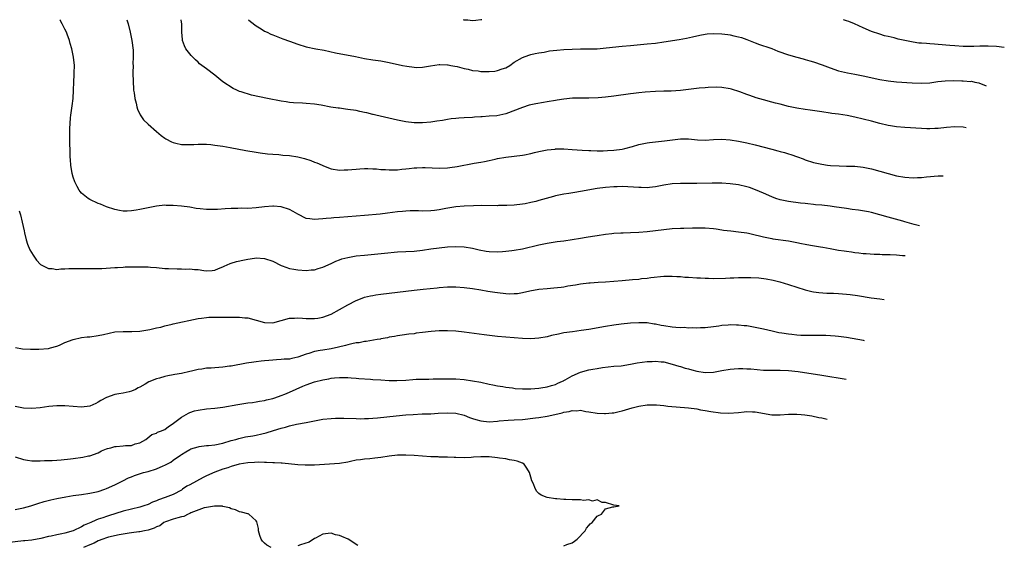
# Model space of a CAD drawing. Units: inches. Extents: x 2508000 to 2509425, y 1485037 to 1488000.
# Drawn here: x 2509188 to 2509425, y 1487874 to 1488000 of the extents above; entities that cross this region are included whole.
import ezdxf

# ---------------------------------------------------------------- set-up
doc = ezdxf.new("R2010")
doc.units = ezdxf.units.IN
doc.header["$MEASUREMENT"] = 0
doc.layers.add('LD25081485_10ft', color=60, linetype='Continuous')

msp = doc.modelspace()

# ---------------------------------------------------------------- linework, layer by layer
at = {"layer": 'LD25081485_10ft'}
for points, elevation in [([(2509404.5, 1487950.4), (2509403.26, 1487950.71), (2509401, 1487951.39), (2509400.48, 1487951.52), (2509397, 1487952.48), (2509395, 1487953.07), (2509393, 1487953.58), (2509392.27, 1487953.73), (2509389.83, 1487954.17), (2509388.35, 1487954.35), (2509387, 1487954.57), (2509383.99, 1487955), (2509383, 1487955.13), (2509381, 1487955.34), (2509379.47, 1487955.47), (2509379, 1487955.53), (2509377.65, 1487955.65), (2509377, 1487955.74), (2509375.86, 1487955.86), (2509373, 1487956.24), (2509371, 1487956.65), (2509369.96, 1487957), (2509369, 1487957.35), (2509367, 1487958.27), (2509365.09, 1487959.09), (2509363.6, 1487959.6), (2509363, 1487959.79), (2509361, 1487960.24), (2509359, 1487960.52), (2509357, 1487960.64), (2509354.67, 1487960.67), (2509351, 1487960.59), (2509349, 1487960.58), (2509347, 1487960.59), (2509345, 1487960.49), (2509343, 1487960.16), (2509341, 1487959.74), (2509339.61, 1487959.61), (2509339, 1487959.53), (2509337.61, 1487959.61), (2509337, 1487959.6), (2509335.73, 1487959.73), (2509333, 1487959.85), (2509331.8, 1487959.8), (2509331, 1487959.79), (2509329, 1487959.63), (2509327, 1487959.36), (2509323, 1487958.63), (2509321.6, 1487958.4), (2509320.19, 1487958.19), (2509319, 1487957.99), (2509317, 1487957.59), (2509316.52, 1487957.48), (2509313, 1487956.45), (2509312.26, 1487956.26), (2509311, 1487955.97), (2509309.71, 1487955.71), (2509309, 1487955.59), (2509307, 1487955.35), (2509305.3, 1487955.3), (2509305, 1487955.27), (2509303.26, 1487955.26), (2509303, 1487955.24), (2509299.25, 1487955.25), (2509297.24, 1487955.24), (2509295, 1487955.15), (2509293, 1487954.95), (2509290.56, 1487954.56), (2509289, 1487954.27), (2509287.89, 1487954.11), (2509287, 1487954.02), (2509285, 1487953.95), (2509284.02, 1487953.98), (2509282.03, 1487953.97), (2509281, 1487953.92), (2509280.14, 1487953.86), (2509279, 1487953.74), (2509276.58, 1487953.42), (2509274.78, 1487953.22), (2509271, 1487952.89), (2509265, 1487952.41), (2509263.68, 1487952.32), (2509263, 1487952.24), (2509261.83, 1487952.17), (2509261, 1487952.04), (2509259.97, 1487952.03), (2509259, 1487951.88), (2509257.92, 1487952.08), (2509257, 1487952.14), (2509255, 1487953.17), (2509253.86, 1487953.86), (2509253, 1487954.31), (2509251, 1487955), (2509249.14, 1487955.14), (2509249, 1487955.14), (2509247, 1487954.97), (2509245, 1487954.71), (2509243, 1487954.58), (2509241.4, 1487954.6), (2509240.55, 1487954.55), (2509239, 1487954.56), (2509237.51, 1487954.49), (2509235.67, 1487954.33), (2509235, 1487954.3), (2509233.72, 1487954.28), (2509233, 1487954.32), (2509231.54, 1487954.46), (2509230.58, 1487954.58), (2509229, 1487954.84), (2509227, 1487955.13), (2509225, 1487955.31), (2509223.31, 1487955.31), (2509223, 1487955.33), (2509221, 1487955.13), (2509219, 1487954.74), (2509217, 1487954.31), (2509216.15, 1487954.15), (2509215, 1487953.98), (2509213.93, 1487953.93), (2509213, 1487953.94), (2509212.09, 1487954.09), (2509211, 1487954.32), (2509208.99, 1487954.99), (2509207.57, 1487955.57), (2509207, 1487955.79), (2509205, 1487956.73), (2509204.55, 1487957), (2509203, 1487958.28), (2509202.65, 1487958.65), (2509202.37, 1487959), (2509201.89, 1487959.89), (2509201.35, 1487961), (2509201, 1487962.12), (2509200.76, 1487963), (2509200.42, 1487965), (2509200.31, 1487966.31), (2509200.28, 1487967), (2509200.27, 1487967.73), (2509200.17, 1487971), (2509200.14, 1487973), (2509200.19, 1487973.81), (2509200.21, 1487975), (2509200.34, 1487976.34), (2509200.42, 1487977), (2509200.68, 1487978.68), (2509200.75, 1487979.25), (2509200.98, 1487981), (2509201.08, 1487983), (2509201.14, 1487985), (2509201.23, 1487986.77), (2509201.22, 1487987.22), (2509201.25, 1487989), (2509201.06, 1487991), (2509200.63, 1487993), (2509200.28, 1487994.28), (2509200.06, 1487995), (2509199.5, 1487996.5), (2509199.33, 1487997), (2509199, 1487997.71), (2509198.33, 1487999), (2509197.85, 1487999.85), (2509197.75, 1488000)], 8020), ([(2509213.9, 1488000), (2509214.2, 1487999), (2509214.71, 1487997), (2509215.11, 1487995), (2509215.37, 1487992.63), (2509215.4, 1487991), (2509215.35, 1487989.35), (2509215.36, 1487989), (2509215.32, 1487987.32), (2509215.37, 1487985), (2509215.47, 1487983.47), (2509215.51, 1487983), (2509215.62, 1487982.38), (2509215.79, 1487981), (2509216.12, 1487979.88), (2509216.3, 1487979), (2509216.44, 1487978.45), (2509217.12, 1487977.12), (2509217.92, 1487975.92), (2509219, 1487974.88), (2509221, 1487973.11), (2509222.15, 1487972.15), (2509223, 1487971.51), (2509223.29, 1487971.29), (2509224.58, 1487970.58), (2509225, 1487970.41), (2509225.69, 1487970.31), (2509227, 1487969.98), (2509228.01, 1487969.99), (2509229, 1487969.94), (2509229.97, 1487969.97), (2509231, 1487970.02), (2509231.97, 1487970.03), (2509233, 1487970.01), (2509234.05, 1487969.95), (2509235, 1487969.84), (2509235.71, 1487969.71), (2509237, 1487969.55), (2509238.76, 1487969.24), (2509242.52, 1487968.52), (2509245, 1487968.08), (2509245.95, 1487967.95), (2509247.74, 1487967.74), (2509249, 1487967.64), (2509250.45, 1487967.55), (2509251.43, 1487967.43), (2509253, 1487967.3), (2509255, 1487967), (2509256.6, 1487966.6), (2509258.11, 1487966.11), (2509259, 1487965.71), (2509259.55, 1487965.55), (2509260.82, 1487965), (2509261, 1487964.9), (2509261.18, 1487964.82), (2509263, 1487964.1), (2509265, 1487963.78), (2509266.15, 1487963.85), (2509267, 1487963.84), (2509268.02, 1487963.98), (2509269, 1487964.03), (2509269.88, 1487964.12), (2509271, 1487964.15), (2509271.81, 1487964.19), (2509273, 1487964.11), (2509273.9, 1487964.1), (2509275, 1487963.95), (2509276.06, 1487963.94), (2509277, 1487963.83), (2509278.11, 1487963.89), (2509279, 1487963.87), (2509280.01, 1487963.99), (2509281, 1487964.08), (2509281.81, 1487964.19), (2509283, 1487964.31), (2509283.64, 1487964.36), (2509285, 1487964.4), (2509285.61, 1487964.39), (2509289, 1487964.27), (2509291, 1487964.36), (2509291.58, 1487964.42), (2509293.32, 1487964.68), (2509297.43, 1487965.43), (2509299, 1487965.67), (2509299.87, 1487965.87), (2509301, 1487966.1), (2509302.45, 1487966.45), (2509303, 1487966.6), (2509305, 1487966.95), (2509307, 1487967.15), (2509309, 1487967.4), (2509309.49, 1487967.49), (2509311, 1487967.82), (2509311.95, 1487968.05), (2509313, 1487968.29), (2509315, 1487968.68), (2509316.87, 1487968.87), (2509317, 1487968.89), (2509319, 1487968.88), (2509321, 1487968.78), (2509323.37, 1487968.63), (2509325, 1487968.5), (2509325.51, 1487968.49), (2509327, 1487968.42), (2509328.46, 1487968.46), (2509329.5, 1487968.5), (2509331, 1487968.61), (2509333, 1487968.86), (2509333.63, 1487969), (2509335.47, 1487969.47), (2509337, 1487969.93), (2509337.85, 1487970.15), (2509339, 1487970.35), (2509339.56, 1487970.44), (2509343.17, 1487970.83), (2509345.09, 1487971.09), (2509347, 1487971.3), (2509349, 1487971.31), (2509351.11, 1487971.11), (2509353, 1487971.04), (2509355, 1487971.16), (2509357, 1487971.22), (2509359, 1487971.06), (2509361, 1487970.74), (2509363, 1487970.34), (2509365, 1487969.86), (2509369, 1487968.81), (2509370.46, 1487968.46), (2509371, 1487968.3), (2509372.05, 1487968.05), (2509373, 1487967.75), (2509373.59, 1487967.58), (2509375.18, 1487967), (2509376.5, 1487966.5), (2509377, 1487966.3), (2509379, 1487965.65), (2509381, 1487965.2), (2509382.39, 1487965), (2509383.08, 1487964.92), (2509385.2, 1487964.8), (2509387, 1487964.77), (2509389, 1487964.72), (2509391, 1487964.5), (2509393, 1487964.08), (2509395, 1487963.53), (2509397, 1487962.95), (2509399, 1487962.43), (2509401, 1487962.08), (2509403, 1487961.97), (2509404, 1487962), (2509405, 1487962.05), (2509406.18, 1487962.18), (2509409, 1487962.42), (2509410.23, 1487962.44)], 8030), ([(2509415.73, 1487973.99), (2509415, 1487974.12), (2509413, 1487974.19), (2509411, 1487974.02), (2509409, 1487973.81), (2509408.22, 1487973.78), (2509407, 1487973.71), (2509406.25, 1487973.75), (2509405, 1487973.78), (2509401, 1487974.08), (2509399, 1487974.24), (2509397.53, 1487974.47), (2509397, 1487974.54), (2509395, 1487975.02), (2509393, 1487975.56), (2509391, 1487976.08), (2509389, 1487976.52), (2509387.1, 1487976.9), (2509385, 1487977.24), (2509383.46, 1487977.46), (2509383, 1487977.54), (2509381, 1487977.84), (2509378.23, 1487978.23), (2509377, 1487978.39), (2509375, 1487978.72), (2509373, 1487979.14), (2509371, 1487979.64), (2509369.89, 1487979.89), (2509369, 1487980.15), (2509367, 1487980.68), (2509365.22, 1487981.22), (2509363.72, 1487981.72), (2509363, 1487982.02), (2509361.33, 1487982.67), (2509359.28, 1487983.28), (2509359, 1487983.39), (2509357, 1487983.71), (2509355.75, 1487983.75), (2509353.68, 1487983.68), (2509353, 1487983.59), (2509351.49, 1487983.49), (2509347, 1487982.92), (2509344.79, 1487982.79), (2509343, 1487982.77), (2509341, 1487982.73), (2509338.57, 1487982.57), (2509337, 1487982.4), (2509335.77, 1487982.23), (2509335, 1487982.14), (2509331, 1487981.61), (2509329, 1487981.38), (2509327.22, 1487981.22), (2509325, 1487981.15), (2509323, 1487981.14), (2509321.08, 1487981.08), (2509319, 1487980.88), (2509317.37, 1487980.63), (2509317, 1487980.59), (2509315, 1487980.25), (2509314.07, 1487980.07), (2509312.23, 1487979.77), (2509310.6, 1487979.4), (2509309, 1487978.89), (2509305, 1487977.31), (2509303.58, 1487977), (2509302.89, 1487976.89), (2509301, 1487976.74), (2509299.35, 1487976.65), (2509299, 1487976.59), (2509297.48, 1487976.52), (2509297, 1487976.48), (2509295, 1487976.39), (2509293.72, 1487976.28), (2509293, 1487976.24), (2509291.88, 1487976.12), (2509291, 1487976), (2509289.76, 1487975.76), (2509288.41, 1487975.59), (2509287, 1487975.33), (2509285, 1487975.14), (2509283, 1487975.16), (2509281, 1487975.4), (2509279, 1487975.8), (2509277.92, 1487976.08), (2509273.74, 1487977), (2509273.15, 1487977.15), (2509273, 1487977.17), (2509271.57, 1487977.57), (2509271, 1487977.67), (2509269.93, 1487977.93), (2509269, 1487978.11), (2509267, 1487978.42), (2509266.47, 1487978.47), (2509265, 1487978.67), (2509264.69, 1487978.69), (2509262.95, 1487978.95), (2509260.61, 1487979.39), (2509259, 1487979.67), (2509257, 1487979.86), (2509256.13, 1487979.87), (2509253.99, 1487980.01), (2509253, 1487980.09), (2509252.2, 1487980.2), (2509251, 1487980.38), (2509247.69, 1487981), (2509243.83, 1487981.83), (2509241.34, 1487982.66), (2509241, 1487982.74), (2509240.34, 1487983), (2509239.43, 1487983.43), (2509237, 1487985.06), (2509235, 1487986.63), (2509233, 1487988.14), (2509231.39, 1487989.39), (2509231, 1487989.74), (2509230.36, 1487990.36), (2509229.36, 1487991.36), (2509228.09, 1487993), (2509227.71, 1487993.71), (2509227.28, 1487995), (2509227.23, 1487995.23), (2509227.14, 1487997), (2509227.08, 1487998.92), (2509226.91, 1488000)], 8040), ([(2509243.11, 1488000), (2509243.58, 1487999.58), (2509245, 1487998.54), (2509246.22, 1487997.78), (2509247, 1487997.27), (2509247.59, 1487997), (2509248.53, 1487996.53), (2509249, 1487996.33), (2509251, 1487995.56), (2509251.42, 1487995.42), (2509253, 1487994.8), (2509255, 1487994.07), (2509257, 1487993.48), (2509259.29, 1487993), (2509261.35, 1487992.65), (2509264.05, 1487992.05), (2509268.9, 1487991.1), (2509271, 1487990.67), (2509273, 1487990.33), (2509275, 1487990.06), (2509277, 1487989.71), (2509280.18, 1487989), (2509281.2, 1487988.8), (2509283, 1487988.57), (2509283.47, 1487988.53), (2509285, 1487988.57), (2509286.89, 1487988.89), (2509289, 1487989.21), (2509289.19, 1487989.19), (2509291, 1487989.16), (2509291.12, 1487989.12), (2509291.82, 1487989), (2509292.79, 1487988.79), (2509293.29, 1487988.71), (2509295, 1487988.23), (2509295.93, 1487988.07), (2509297, 1487987.8), (2509298.35, 1487987.65), (2509299, 1487987.55), (2509301, 1487987.5), (2509302.37, 1487987.63), (2509303, 1487987.74), (2509304.17, 1487988.17), (2509305, 1487988.45), (2509306.02, 1487989), (2509307, 1487989.74), (2509309, 1487990.93), (2509310.52, 1487991.48), (2509311, 1487991.63), (2509312.12, 1487991.88), (2509313, 1487992.04), (2509314.22, 1487992.22), (2509315.53, 1487992.47), (2509317.31, 1487992.69), (2509319, 1487992.83), (2509321, 1487992.94), (2509323, 1487993), (2509325, 1487992.99), (2509327.02, 1487993.02), (2509329.19, 1487993.19), (2509333, 1487993.62), (2509335, 1487993.82), (2509339, 1487994.17), (2509341, 1487994.38), (2509343, 1487994.66), (2509346.73, 1487995.27), (2509348.44, 1487995.56), (2509349.9, 1487995.9), (2509351.72, 1487996.28), (2509353, 1487996.53), (2509353.43, 1487996.57), (2509355, 1487996.69), (2509357, 1487996.62), (2509358.46, 1487996.46), (2509359, 1487996.37), (2509359.86, 1487996.14), (2509361, 1487995.9), (2509361.68, 1487995.68), (2509363, 1487995.19), (2509364.58, 1487994.58), (2509365, 1487994.44), (2509366.03, 1487994.03), (2509367, 1487993.74), (2509367.52, 1487993.52), (2509369, 1487993.03), (2509370.46, 1487992.46), (2509373, 1487991.53), (2509375, 1487990.95), (2509376.54, 1487990.54), (2509377, 1487990.44), (2509378.11, 1487990.11), (2509379, 1487989.87), (2509381.12, 1487989.12), (2509383, 1487988.38), (2509385, 1487987.71), (2509387.19, 1487987.19), (2509389, 1487986.85), (2509391, 1487986.46), (2509395, 1487985.64), (2509397, 1487985.28), (2509399, 1487985.03), (2509402.77, 1487984.77), (2509405, 1487984.7), (2509407, 1487984.84), (2509408.89, 1487985.11), (2509410.7, 1487985.3), (2509412.65, 1487985.35), (2509414.69, 1487985.31), (2509415, 1487985.32), (2509416.83, 1487985.16), (2509417, 1487985.17), (2509417.84, 1487985), (2509418.78, 1487984.78), (2509420.53, 1487984.07)], 8050), ([(2509299.28, 1488000), (2509299, 1487999.93), (2509297.78, 1487999.78), (2509297, 1487999.71), (2509295.87, 1487999.87), (2509295, 1487999.92), (2509294.82, 1488000)], 8060), ([(2509424.92, 1487993.28), (2509423, 1487993.54), (2509421, 1487993.65), (2509419.61, 1487993.61), (2509419, 1487993.62), (2509417.55, 1487993.55), (2509415.54, 1487993.54), (2509415, 1487993.55), (2509413, 1487993.67), (2509411.8, 1487993.8), (2509409, 1487994.06), (2509408.11, 1487994.11), (2509407, 1487994.2), (2509406.23, 1487994.23), (2509405, 1487994.33), (2509404.38, 1487994.38), (2509403, 1487994.57), (2509402.63, 1487994.63), (2509400.98, 1487994.98), (2509399.35, 1487995.35), (2509398.4, 1487995.6), (2509397, 1487995.93), (2509396.14, 1487996.14), (2509395, 1487996.49), (2509393, 1487997.19), (2509391, 1487998.01), (2509388.85, 1487999), (2509387.55, 1487999.55), (2509387, 1487999.76), (2509386.2, 1488000)], 8060), ([(2509188, 1487954), (2509188.29, 1487953), (2509188.74, 1487951.26), (2509189.15, 1487949.15), (2509189.26, 1487948.74), (2509189.64, 1487947), (2509189.97, 1487945.97), (2509190.58, 1487944.58), (2509191.32, 1487943.32), (2509192.13, 1487942.13), (2509193.09, 1487941.09), (2509193.23, 1487941), (2509195, 1487940.12), (2509195.92, 1487940.08), (2509197, 1487939.91), (2509198, 1487940), (2509199, 1487940.03), (2509199.9, 1487940.1), (2509201.87, 1487940.13), (2509203, 1487940.08), (2509205.92, 1487940.08), (2509207, 1487940.13), (2509207.85, 1487940.15), (2509211, 1487940.35), (2509211.6, 1487940.4), (2509213, 1487940.44), (2509213.51, 1487940.49), (2509215, 1487940.5), (2509215.47, 1487940.53), (2509217, 1487940.53), (2509217.46, 1487940.54), (2509219, 1487940.5), (2509219.53, 1487940.48), (2509221, 1487940.36), (2509223, 1487940.15), (2509223.91, 1487940.09), (2509225.99, 1487940.01), (2509227, 1487940.06), (2509228.02, 1487939.98), (2509229, 1487940.03), (2509230.16, 1487939.84), (2509231, 1487939.84), (2509232.4, 1487939.6), (2509233, 1487939.59), (2509234.37, 1487939.63), (2509235, 1487939.73), (2509235.9, 1487940.1), (2509237, 1487940.51), (2509237.31, 1487940.69), (2509238.71, 1487941.29), (2509239, 1487941.37), (2509240.22, 1487941.78), (2509242.18, 1487942.18), (2509243, 1487942.38), (2509244.59, 1487942.59), (2509245, 1487942.66), (2509247, 1487942.56), (2509249, 1487941.88), (2509251, 1487940.83), (2509251.24, 1487940.76), (2509253, 1487940.11), (2509254.04, 1487939.96), (2509255, 1487939.78), (2509257, 1487939.67), (2509258.24, 1487939.76), (2509259, 1487939.83), (2509259.91, 1487940.09), (2509261, 1487940.41), (2509263, 1487941.32), (2509264.14, 1487941.86), (2509265, 1487942.21), (2509265.58, 1487942.42), (2509267, 1487942.8), (2509269, 1487943.13), (2509271, 1487943.36), (2509275.83, 1487943.83), (2509279, 1487944.11), (2509283, 1487944.32), (2509285, 1487944.52), (2509287, 1487944.83), (2509289, 1487945.11), (2509291, 1487945.3), (2509293, 1487945.38), (2509295, 1487945.31), (2509297, 1487945), (2509298.62, 1487944.62), (2509300.32, 1487944.32), (2509301, 1487944.23), (2509303, 1487944.15), (2509304.24, 1487944.25), (2509305, 1487944.27), (2509306.47, 1487944.47), (2509307, 1487944.52), (2509309, 1487944.89), (2509313, 1487945.84), (2509315, 1487946.24), (2509317.41, 1487946.59), (2509319, 1487946.79), (2509323, 1487947.45), (2509324.38, 1487947.62), (2509325.89, 1487947.89), (2509327, 1487948.04), (2509329, 1487948.37), (2509330.54, 1487948.54), (2509331, 1487948.61), (2509332.68, 1487948.68), (2509333.26, 1487948.74), (2509335, 1487948.77), (2509337, 1487948.87), (2509339, 1487949.04), (2509343, 1487949.54), (2509345, 1487949.74), (2509347, 1487949.84), (2509347.86, 1487949.86), (2509349.91, 1487949.91), (2509351.91, 1487949.91), (2509353, 1487949.88), (2509355, 1487949.73), (2509355.63, 1487949.63), (2509357, 1487949.45), (2509357.38, 1487949.38), (2509359.15, 1487949.15), (2509361, 1487948.97), (2509363, 1487948.68), (2509363.4, 1487948.6), (2509365, 1487948.22), (2509366.01, 1487947.99), (2509367, 1487947.71), (2509368.58, 1487947.42), (2509369, 1487947.32), (2509369.27, 1487947.27), (2509373, 1487946.81), (2509375, 1487946.41), (2509376.16, 1487946.16), (2509377, 1487945.96), (2509378.28, 1487945.72), (2509380.68, 1487945.32), (2509381.24, 1487945.24), (2509383, 1487944.9), (2509384.64, 1487944.64), (2509385, 1487944.57), (2509386.39, 1487944.39), (2509387, 1487944.27), (2509388.14, 1487944.14), (2509389, 1487943.95), (2509389.89, 1487943.89), (2509391, 1487943.71), (2509391.69, 1487943.69), (2509393.58, 1487943.58), (2509395, 1487943.56), (2509395.52, 1487943.52), (2509397, 1487943.5), (2509397.45, 1487943.45), (2509399, 1487943.42), (2509400.43, 1487943.25), (2509401.07, 1487943.21)], 8010), ([(2509187.07, 1487921.07), (2509188.78, 1487920.78), (2509190.69, 1487920.69), (2509192.72, 1487920.72), (2509195, 1487920.9), (2509195.49, 1487921), (2509197, 1487921.4), (2509197.7, 1487921.7), (2509199, 1487922.29), (2509200.95, 1487923.05), (2509203, 1487923.49), (2509204.34, 1487923.66), (2509205, 1487923.68), (2509207, 1487923.96), (2509208.27, 1487924.27), (2509211, 1487924.85), (2509213, 1487924.99), (2509215.04, 1487924.96), (2509217, 1487925.04), (2509219.43, 1487925.43), (2509221, 1487925.82), (2509222.04, 1487926.04), (2509223, 1487926.34), (2509224.74, 1487926.74), (2509225, 1487926.82), (2509231, 1487928.06), (2509231.81, 1487928.19), (2509233, 1487928.35), (2509233.6, 1487928.4), (2509235, 1487928.42), (2509236.38, 1487928.38), (2509237.57, 1487928.43), (2509240.41, 1487928.41), (2509241, 1487928.44), (2509242.28, 1487928.28), (2509243, 1487928.22), (2509247, 1487927.14), (2509248.95, 1487927.05), (2509249, 1487927.06), (2509253, 1487928.14), (2509254.17, 1487928.17), (2509255, 1487928.22), (2509256.14, 1487928.14), (2509257, 1487928.1), (2509259, 1487928.08), (2509259.81, 1487928.19), (2509261, 1487928.37), (2509263, 1487929.16), (2509265, 1487930.24), (2509267, 1487931.36), (2509269, 1487932.41), (2509270.85, 1487933.15), (2509271, 1487933.19), (2509272.44, 1487933.56), (2509273, 1487933.66), (2509273.75, 1487933.75), (2509275, 1487933.94), (2509279, 1487934.41), (2509283, 1487934.94), (2509285.18, 1487935.18), (2509288.5, 1487935.5), (2509289, 1487935.56), (2509291, 1487935.7), (2509293, 1487935.7), (2509295, 1487935.58), (2509297, 1487935.34), (2509298.98, 1487935.02), (2509300.69, 1487934.69), (2509302.4, 1487934.4), (2509303, 1487934.32), (2509305, 1487934.09), (2509305.94, 1487934.06), (2509307, 1487934.08), (2509307.86, 1487934.14), (2509309, 1487934.35), (2509310.76, 1487934.76), (2509313, 1487935.15), (2509315, 1487935.32), (2509316.56, 1487935.44), (2509318.36, 1487935.64), (2509319, 1487935.74), (2509319.92, 1487935.92), (2509321.8, 1487936.2), (2509323, 1487936.42), (2509325, 1487936.65), (2509325.32, 1487936.68), (2509327.2, 1487936.8), (2509329, 1487936.88), (2509331, 1487937.06), (2509333, 1487937.26), (2509335.48, 1487937.48), (2509337, 1487937.58), (2509337.68, 1487937.68), (2509339, 1487937.78), (2509339.94, 1487937.94), (2509343, 1487938.26), (2509344.25, 1487938.25), (2509345, 1487938.29), (2509346.17, 1487938.17), (2509347, 1487938.16), (2509348.06, 1487938.06), (2509349, 1487938.01), (2509351, 1487937.88), (2509351.85, 1487937.85), (2509353, 1487937.77), (2509353.78, 1487937.78), (2509355, 1487937.73), (2509357.83, 1487937.83), (2509359, 1487937.9), (2509359.9, 1487937.9), (2509361, 1487937.96), (2509361.95, 1487937.95), (2509363, 1487937.97), (2509363.95, 1487937.95), (2509365.87, 1487937.87), (2509367.67, 1487937.67), (2509369.35, 1487937.35), (2509370.94, 1487936.94), (2509373, 1487936.3), (2509375, 1487935.62), (2509377, 1487935), (2509378.61, 1487934.61), (2509379, 1487934.53), (2509380.34, 1487934.34), (2509382.21, 1487934.21), (2509383.83, 1487934.17), (2509385, 1487934.1), (2509387, 1487933.92), (2509387.83, 1487933.83), (2509389.61, 1487933.61), (2509392.91, 1487933.09), (2509395, 1487932.78), (2509396.05, 1487932.66)], 8000), ([(2509391.32, 1487922.72), (2509391.01, 1487922.77), (2509387, 1487923.48), (2509385, 1487923.73), (2509384.2, 1487923.8), (2509382.01, 1487924.01), (2509381, 1487924.03), (2509380.01, 1487923.99), (2509379, 1487924.02), (2509378.01, 1487923.99), (2509377, 1487923.98), (2509376.01, 1487924.01), (2509375, 1487924.06), (2509373.79, 1487924.21), (2509373, 1487924.29), (2509371.44, 1487924.56), (2509370.66, 1487924.66), (2509369.09, 1487925), (2509367, 1487925.51), (2509365, 1487925.95), (2509363, 1487926.29), (2509362.34, 1487926.34), (2509361, 1487926.52), (2509360.5, 1487926.5), (2509359, 1487926.57), (2509358.5, 1487926.5), (2509357, 1487926.39), (2509356.26, 1487926.26), (2509355, 1487926.08), (2509353, 1487925.84), (2509351.85, 1487925.85), (2509351, 1487925.77), (2509349.86, 1487925.86), (2509349, 1487925.78), (2509347.89, 1487925.89), (2509347, 1487925.84), (2509345.95, 1487925.95), (2509345, 1487925.98), (2509343, 1487926.3), (2509342.41, 1487926.41), (2509341, 1487926.71), (2509340.74, 1487926.74), (2509339, 1487927.01), (2509337, 1487927.08), (2509335, 1487926.96), (2509332.75, 1487926.75), (2509331, 1487926.52), (2509329, 1487926.19), (2509325, 1487925.47), (2509323.18, 1487925.18), (2509321.09, 1487924.91), (2509319, 1487924.61), (2509317.66, 1487924.34), (2509316.04, 1487923.96), (2509315, 1487923.69), (2509313, 1487923.34), (2509311, 1487923.23), (2509309, 1487923.3), (2509307, 1487923.44), (2509305, 1487923.6), (2509303, 1487923.79), (2509299.85, 1487924.15), (2509295, 1487924.81), (2509293.03, 1487925.03), (2509291, 1487925.15), (2509289, 1487925.13), (2509287.03, 1487924.97), (2509285, 1487924.7), (2509283.48, 1487924.52), (2509283, 1487924.43), (2509281.71, 1487924.29), (2509280.1, 1487924.1), (2509279, 1487923.94), (2509278.24, 1487923.76), (2509277, 1487923.6), (2509276.54, 1487923.46), (2509275, 1487923.19), (2509274.86, 1487923.14), (2509274.1, 1487923), (2509271.45, 1487922.55), (2509271, 1487922.54), (2509269.73, 1487922.27), (2509269, 1487922.21), (2509268.02, 1487922.02), (2509267, 1487921.75), (2509266.43, 1487921.57), (2509264.81, 1487921.19), (2509263, 1487920.8), (2509261, 1487920.5), (2509260.36, 1487920.36), (2509259, 1487920.13), (2509257.67, 1487919.67), (2509257, 1487919.48), (2509255, 1487918.75), (2509253.53, 1487918.47), (2509253, 1487918.33), (2509251.72, 1487918.28), (2509251, 1487918.18), (2509249.85, 1487918.15), (2509249, 1487918.06), (2509247.99, 1487918.01), (2509247, 1487917.89), (2509246.18, 1487917.82), (2509245, 1487917.66), (2509244.4, 1487917.6), (2509242.67, 1487917.33), (2509239, 1487916.64), (2509238.6, 1487916.6), (2509237, 1487916.36), (2509235, 1487916.22), (2509234.13, 1487916.13), (2509233, 1487916.12), (2509231.9, 1487915.9), (2509231, 1487915.83), (2509229.4, 1487915.4), (2509229, 1487915.33), (2509227, 1487914.86), (2509225.4, 1487914.6), (2509225, 1487914.5), (2509223.7, 1487914.3), (2509223, 1487914.13), (2509221.76, 1487913.76), (2509221, 1487913.56), (2509219.17, 1487912.83), (2509218.32, 1487912.31), (2509217, 1487911.58), (2509216.61, 1487911.39), (2509215.94, 1487911), (2509215, 1487910.58), (2509214.46, 1487910.46), (2509213, 1487910.08), (2509211.92, 1487909.92), (2509211, 1487909.76), (2509209, 1487909.07), (2509207.65, 1487908.35), (2509207, 1487907.95), (2509206.38, 1487907.62), (2509205, 1487906.99), (2509203, 1487906.78), (2509201, 1487906.92), (2509199, 1487907.1), (2509197, 1487907.08), (2509195.12, 1487906.88), (2509193, 1487906.57), (2509191, 1487906.42), (2509189, 1487906.52), (2509187, 1487906.9)], 7990), ([(2509187, 1487894.81), (2509189, 1487894.14), (2509190, 1487894), (2509191, 1487893.83), (2509192.14, 1487893.86), (2509193, 1487893.85), (2509194.06, 1487893.94), (2509195, 1487893.95), (2509195.94, 1487893.94), (2509197, 1487894.01), (2509198.04, 1487894.04), (2509200.29, 1487894.29), (2509201, 1487894.42), (2509203.26, 1487894.74), (2509204.69, 1487895), (2509205, 1487895.07), (2509207, 1487895.78), (2509207.78, 1487896.23), (2509209, 1487896.69), (2509209.2, 1487896.8), (2509210, 1487897), (2509211, 1487897.31), (2509211.31, 1487897.31), (2509213, 1487897.46), (2509213.52, 1487897.52), (2509215, 1487897.56), (2509215.89, 1487897.89), (2509217, 1487898.18), (2509218.47, 1487899), (2509219.87, 1487900.13), (2509221, 1487900.53), (2509221.27, 1487900.73), (2509221.99, 1487901), (2509223, 1487901.41), (2509223.88, 1487902.12), (2509225, 1487902.78), (2509225.11, 1487902.89), (2509227, 1487904.37), (2509228.67, 1487905.33), (2509229, 1487905.46), (2509230.16, 1487905.84), (2509231, 1487906.06), (2509233, 1487906.34), (2509235, 1487906.51), (2509237, 1487906.77), (2509240.6, 1487907.4), (2509243, 1487907.76), (2509244.1, 1487907.9), (2509245, 1487908.05), (2509245.8, 1487908.2), (2509247, 1487908.38), (2509247.46, 1487908.54), (2509249, 1487908.85), (2509249.49, 1487909), (2509251, 1487909.52), (2509251.85, 1487909.85), (2509253, 1487910.32), (2509256.21, 1487911.79), (2509257, 1487912.13), (2509259, 1487912.81), (2509261, 1487913.3), (2509262.44, 1487913.56), (2509263, 1487913.69), (2509263.8, 1487913.8), (2509265, 1487913.92), (2509267, 1487913.92), (2509267.84, 1487913.84), (2509269, 1487913.76), (2509269.65, 1487913.65), (2509272.49, 1487913.51), (2509273, 1487913.44), (2509275, 1487913.3), (2509277, 1487913.18), (2509278.83, 1487913.17), (2509281, 1487913.28), (2509282.62, 1487913.38), (2509283.45, 1487913.45), (2509285, 1487913.49), (2509286.5, 1487913.5), (2509287.54, 1487913.53), (2509290.45, 1487913.55), (2509291, 1487913.57), (2509293, 1487913.54), (2509295, 1487913.39), (2509297, 1487913.12), (2509299, 1487912.75), (2509301, 1487912.28), (2509301.87, 1487912.13), (2509303, 1487911.88), (2509304.27, 1487911.73), (2509305, 1487911.58), (2509306.62, 1487911.38), (2509307.26, 1487911.26), (2509309, 1487911.13), (2509310.81, 1487911.19), (2509311, 1487911.18), (2509313, 1487911.36), (2509313.44, 1487911.44), (2509315, 1487911.65), (2509316.04, 1487911.96), (2509317, 1487912.22), (2509317.5, 1487912.5), (2509318.68, 1487913), (2509318.89, 1487913.11), (2509319, 1487913.16), (2509319.33, 1487913.33), (2509321, 1487914.28), (2509323, 1487915.18), (2509325, 1487915.73), (2509325.92, 1487915.92), (2509327, 1487916.06), (2509328.28, 1487916.28), (2509331, 1487916.59), (2509332.73, 1487916.73), (2509335, 1487917.08), (2509336.59, 1487917.41), (2509339, 1487917.76), (2509340.23, 1487917.77), (2509341, 1487917.84), (2509342.35, 1487917.65), (2509343, 1487917.62), (2509345, 1487917.11), (2509346.62, 1487916.62), (2509347, 1487916.52), (2509348.16, 1487916.16), (2509349, 1487915.96), (2509349.74, 1487915.74), (2509351, 1487915.43), (2509353, 1487915.12), (2509355, 1487915.2), (2509357, 1487915.57), (2509359, 1487915.89), (2509359.97, 1487915.97), (2509361, 1487916.02), (2509362.03, 1487916.03), (2509363, 1487916), (2509363.94, 1487915.94), (2509367, 1487915.66), (2509369, 1487915.62), (2509371, 1487915.67), (2509373, 1487915.61), (2509375.34, 1487915.34), (2509381, 1487914.43), (2509386.9, 1487913.45)], 7980), ([(2509187, 1487882.15), (2509189, 1487882.49), (2509190.78, 1487883), (2509192.44, 1487883.56), (2509193.99, 1487884.01), (2509195.59, 1487884.41), (2509197, 1487884.73), (2509199.17, 1487885.17), (2509201, 1487885.46), (2509203, 1487885.71), (2509205, 1487886.02), (2509207, 1487886.49), (2509208.58, 1487887), (2509209, 1487887.15), (2509211, 1487888.05), (2509212.95, 1487889), (2509214.29, 1487889.71), (2509215, 1487890), (2509215.68, 1487890.32), (2509217.9, 1487891), (2509219, 1487891.27), (2509221, 1487891.87), (2509222.6, 1487892.6), (2509223, 1487892.76), (2509224.45, 1487893.55), (2509225, 1487893.97), (2509226.81, 1487895.19), (2509227, 1487895.34), (2509228.04, 1487895.96), (2509229, 1487896.56), (2509229.3, 1487896.7), (2509231, 1487897.24), (2509231.25, 1487897.25), (2509233, 1487897.49), (2509233.52, 1487897.52), (2509235, 1487897.67), (2509237, 1487898.07), (2509239, 1487898.69), (2509240.08, 1487899), (2509240.78, 1487899.22), (2509242.43, 1487899.57), (2509244.14, 1487899.86), (2509245, 1487900.02), (2509246.36, 1487900.36), (2509247.42, 1487900.58), (2509249.14, 1487901.14), (2509251, 1487901.71), (2509252.05, 1487901.95), (2509253, 1487902.28), (2509254.65, 1487902.65), (2509257, 1487903.06), (2509259, 1487903.46), (2509261, 1487903.84), (2509263, 1487904.03), (2509264.08, 1487904.08), (2509266.09, 1487904.09), (2509269, 1487904.02), (2509269.97, 1487903.97), (2509271, 1487903.99), (2509271.99, 1487903.99), (2509273, 1487904.09), (2509274.18, 1487904.18), (2509276.44, 1487904.44), (2509278.66, 1487904.66), (2509281, 1487904.87), (2509282.73, 1487905), (2509284.89, 1487905.11), (2509287, 1487905.18), (2509288.73, 1487905.27), (2509291, 1487905.38), (2509293, 1487905.32), (2509295, 1487904.85), (2509296.3, 1487904.3), (2509297, 1487904.04), (2509297.78, 1487903.78), (2509299, 1487903.42), (2509301, 1487903.24), (2509303, 1487903.37), (2509303.42, 1487903.42), (2509305.59, 1487903.59), (2509307, 1487903.66), (2509309, 1487903.82), (2509312.17, 1487904.17), (2509313, 1487904.27), (2509315, 1487904.56), (2509316.81, 1487905), (2509318.6, 1487905.4), (2509319, 1487905.56), (2509320.28, 1487905.72), (2509321, 1487905.98), (2509322.1, 1487905.9), (2509323, 1487905.99), (2509324.28, 1487905.72), (2509325, 1487905.62), (2509327, 1487905.3), (2509328.75, 1487905.25), (2509329, 1487905.23), (2509330.59, 1487905.41), (2509331, 1487905.42), (2509332.29, 1487905.71), (2509333, 1487905.84), (2509335.43, 1487906.57), (2509337, 1487907.01), (2509339, 1487907.33), (2509339.31, 1487907.31), (2509341, 1487907.31), (2509341.27, 1487907.27), (2509343, 1487907.11), (2509343.96, 1487907), (2509349, 1487906.56), (2509351, 1487906.31), (2509351.86, 1487906.14), (2509353, 1487905.96), (2509354.31, 1487905.69), (2509356.63, 1487905.37), (2509358.69, 1487905.31), (2509361, 1487905.5), (2509362.34, 1487905.66), (2509363, 1487905.68), (2509364.34, 1487905.66), (2509365, 1487905.63), (2509369, 1487904.9), (2509371, 1487904.87), (2509373, 1487905.05), (2509375, 1487905.09), (2509376.07, 1487905), (2509376.92, 1487904.92), (2509378.63, 1487904.63), (2509380.28, 1487904.28), (2509381, 1487904.16), (2509382.35, 1487903.89)], 7970), ([(2509319, 1487873.41), (2509319.69, 1487873.69), (2509321, 1487874.11), (2509321.54, 1487874.46), (2509322.19, 1487875), (2509324.09, 1487877), (2509324.4, 1487877.6), (2509325, 1487878.24), (2509325.34, 1487878.66), (2509325.81, 1487879), (2509327, 1487880.51), (2509327.3, 1487880.7), (2509328.05, 1487881), (2509329, 1487882.26), (2509330.79, 1487882.79), (2509331, 1487882.75), (2509332.25, 1487883), (2509331, 1487883.17), (2509329, 1487883.83), (2509328.17, 1487883.83), (2509327, 1487884.41), (2509325.84, 1487884.16), (2509325, 1487884.45), (2509323.71, 1487884.29), (2509323, 1487884.44), (2509321.57, 1487884.43), (2509321, 1487884.48), (2509319.44, 1487884.56), (2509319, 1487884.56), (2509317.29, 1487884.71), (2509317, 1487884.7), (2509315, 1487885), (2509313.56, 1487885.56), (2509313, 1487886), (2509312.47, 1487886.47), (2509312.15, 1487887), (2509311.57, 1487888.43), (2509311.25, 1487889), (2509311, 1487889.93), (2509310.74, 1487891), (2509310.09, 1487892.09), (2509309.46, 1487893), (2509309, 1487893.28), (2509307.79, 1487893.79), (2509307, 1487893.95), (2509305.91, 1487894.09), (2509305, 1487894.29), (2509303.52, 1487894.48), (2509303, 1487894.57), (2509301, 1487894.78), (2509299, 1487894.81), (2509297.28, 1487894.72), (2509296.67, 1487894.67), (2509295, 1487894.59), (2509293, 1487894.61), (2509292.64, 1487894.64), (2509291, 1487894.69), (2509290.72, 1487894.72), (2509289, 1487894.74), (2509288.77, 1487894.77), (2509287, 1487894.81), (2509283, 1487895.13), (2509281, 1487895.23), (2509280.78, 1487895.22), (2509279, 1487895.21), (2509276.96, 1487894.96), (2509275, 1487894.62), (2509273.55, 1487894.45), (2509272.34, 1487894.34), (2509271, 1487894.27), (2509270.1, 1487894.1), (2509269, 1487893.97), (2509267.65, 1487893.65), (2509267, 1487893.53), (2509265, 1487893.23), (2509259, 1487892.79), (2509258.8, 1487892.8), (2509257, 1487892.75), (2509256.78, 1487892.78), (2509255, 1487892.86), (2509251.25, 1487893.25), (2509251, 1487893.26), (2509249.39, 1487893.39), (2509249, 1487893.39), (2509247.47, 1487893.47), (2509247, 1487893.45), (2509245.49, 1487893.49), (2509244.57, 1487893.43), (2509243, 1487893.36), (2509240.9, 1487893), (2509239, 1487892.45), (2509238.15, 1487892.15), (2509237, 1487891.79), (2509235, 1487891.09), (2509233, 1487890.2), (2509232.21, 1487889.79), (2509229, 1487888.09), (2509228.27, 1487887.73), (2509227.29, 1487887), (2509227, 1487886.81), (2509225, 1487885.76), (2509223.12, 1487885), (2509221.52, 1487884.48), (2509221, 1487884.23), (2509220.08, 1487883.92), (2509219, 1487883.36), (2509217.97, 1487883), (2509217, 1487882.71), (2509215, 1487882.24), (2509213, 1487881.69), (2509209.43, 1487880.57), (2509209, 1487880.44), (2509208.13, 1487880.13), (2509207, 1487879.76), (2509206.41, 1487879.59), (2509205.21, 1487879), (2509203.64, 1487878.36), (2509203, 1487877.96), (2509201, 1487876.97), (2509199, 1487876.41), (2509198.23, 1487876.23), (2509197, 1487876), (2509195.69, 1487875.69), (2509195, 1487875.59), (2509193.15, 1487875.15), (2509191, 1487874.78), (2509189.38, 1487874.62), (2509189, 1487874.55), (2509185, 1487874.13)], 7960), ([(2509248.61, 1487873), (2509247.52, 1487873.52), (2509247, 1487873.98), (2509246.5, 1487874.5), (2509246.15, 1487875), (2509245.9, 1487875.9), (2509245.54, 1487877), (2509245.52, 1487877.52), (2509245.15, 1487879.15), (2509245, 1487879.4), (2509243.25, 1487881), (2509243.08, 1487881.08), (2509243, 1487881.1), (2509241.47, 1487881.47), (2509241, 1487881.57), (2509240.01, 1487882.01), (2509239, 1487882.3), (2509238.56, 1487882.56), (2509237, 1487882.86), (2509236.89, 1487882.89), (2509234.92, 1487882.92), (2509233, 1487882.61), (2509232.5, 1487882.5), (2509229.28, 1487881.28), (2509229, 1487881.12), (2509228.65, 1487881), (2509227.57, 1487880.43), (2509227, 1487880.33), (2509226.15, 1487880.15), (2509225, 1487879.77), (2509223.18, 1487879.18), (2509222.77, 1487879), (2509221.78, 1487878.22), (2509221, 1487877.95), (2509220.41, 1487877.59), (2509219, 1487877.18), (2509218.11, 1487877), (2509217, 1487876.73), (2509216.74, 1487876.74), (2509215, 1487876.48), (2509214.46, 1487876.46), (2509213, 1487876.19), (2509212.05, 1487876.05), (2509209.43, 1487875.43), (2509209, 1487875.31), (2509208.12, 1487875), (2509207, 1487874.56), (2509206.01, 1487873.99), (2509205, 1487873.63), (2509203.46, 1487873)], 7950), ([(2509269.47, 1487873.47), (2509267.07, 1487875), (2509265.59, 1487875.59), (2509265, 1487875.87), (2509264.05, 1487876.05), (2509263, 1487876.41), (2509262.31, 1487876.31), (2509261, 1487876.17), (2509259.25, 1487875.25), (2509259, 1487875.11), (2509257.73, 1487874.27), (2509255.64, 1487873.64), (2509255, 1487873.4)], 7950)]:
    msp.add_lwpolyline(points, dxfattribs=dict(at, elevation=elevation))

doc.saveas('drawing.dxf')
